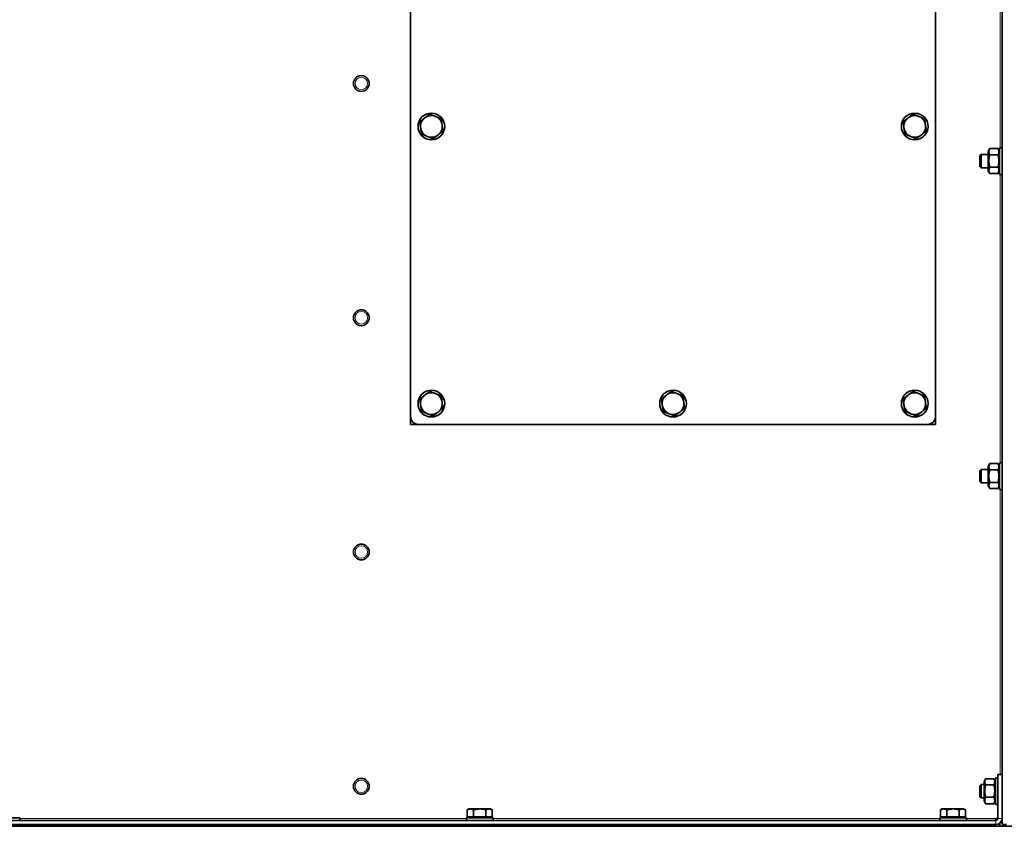
# Model space of a CAD drawing. Units: millimetres. Extents: x 83 to 8128, y -350 to 5992.
# Drawn here: x 7195 to 7786, y 2610 to 3094 of the extents above; entities that cross this region are included whole.
import ezdxf

# ---------------------------------------------------------------- set-up
doc = ezdxf.new("R2010")
doc.units = ezdxf.units.MM
doc.layers.add('Widoczne (ISO)', color=1, linetype='Continuous', lineweight=35)
doc.layers.add('Widoczne wąskie (ISO)', color=3, linetype='Continuous', lineweight=9)

msp = doc.modelspace()

# ---------------------------------------------------------------- linework, layer by layer
at = {"layer": 'Widoczne (ISO)'}
for p, q in [((7784.66, 2611.44), (7784.66, 3781.44)), ((7429.66, 2856.44), (7429.66, 3536.44)), ((7744.66, 3536.44), (7744.66, 2856.44)), ((7771.26, 3012.67), (7772.03, 3013.44)), ((7776.26, 3013.44), (7772.03, 3013.44)), ((7772.03, 3013.44), (7772.03, 3005.44)), ((7776.26, 3015.24), (7777.25, 3016.95)), ((7776.26, 3015.24), (7776.26, 3003.64)), ((7777.25, 3016.95), (7782.08, 3016.95)), ((7777.25, 3013.19), (7782.08, 3013.19)), ((7783.06, 3015.24), (7782.08, 3016.95)), ((7783.06, 3001.44), (7783.06, 3017.44)), ((7784.66, 3017.44), (7783.06, 3017.44)), ((7771.26, 3006.21), (7771.26, 3012.67)), ((7771.26, 3006.21), (7772.03, 3005.44)), ((7776.26, 3005.44), (7772.03, 3005.44)), ((7776.26, 3003.64), (7777.25, 3001.94)), ((7777.25, 3005.69), (7782.08, 3005.69)), ((7777.25, 3001.94), (7782.08, 3001.94)), ((7783.06, 3003.64), (7782.08, 3001.94)), ((7784.66, 3001.44), (7783.06, 3001.44)), ((7429.66, 2851.44), (7429.66, 2856.44)), ((7744.66, 2856.44), (7744.66, 2851.44)), ((7434.66, 2851.44), (7429.66, 2851.44)), ((7739.66, 2851.44), (7434.66, 2851.44)), ((7744.66, 2851.44), (7739.66, 2851.44)), ((7771.26, 2823.67), (7772.03, 2824.44)), ((7776.26, 2824.44), (7772.03, 2824.44)), ((7772.03, 2824.44), (7772.03, 2816.44)), ((7776.26, 2826.24), (7777.25, 2827.95)), ((7776.26, 2826.24), (7776.26, 2814.64)), ((7777.25, 2827.95), (7782.08, 2827.95)), ((7777.25, 2824.19), (7782.08, 2824.19)), ((7783.06, 2826.24), (7782.08, 2827.95)), ((7783.06, 2812.44), (7783.06, 2828.44)), ((7784.66, 2828.44), (7783.06, 2828.44)), ((7771.26, 2817.21), (7771.26, 2823.67)), ((7771.26, 2817.21), (7772.03, 2816.44)), ((7776.26, 2816.44), (7772.03, 2816.44)), ((7776.26, 2814.64), (7777.25, 2812.94)), ((7777.25, 2816.69), (7782.08, 2816.69)), ((7777.25, 2812.94), (7782.08, 2812.94)), ((7783.06, 2814.64), (7782.08, 2812.94)), ((7784.66, 2812.44), (7783.06, 2812.44)), ((7782.06, 2641.44), (7784.56, 2641.44)), ((7782.06, 2641.44), (7782.06, 2615.19)), ((7784.56, 2615.19), (7784.56, 2641.44)), ((7771.26, 2634.67), (7772.03, 2635.44)), ((7773.75, 2635.44), (7772.03, 2635.44)), ((7772.03, 2635.44), (7772.03, 2627.44)), ((7773.75, 2637.24), (7774.67, 2638.83)), ((7773.75, 2637.24), (7773.75, 2625.64)), ((7774.74, 2638.94), (7779.57, 2638.94)), ((7774.74, 2635.37), (7779.57, 2635.37)), ((7780.55, 2635.44), (7779.61, 2635.44)), ((7780.55, 2623.44), (7780.55, 2639.44)), ((7782.06, 2639.44), (7780.55, 2639.44)), ((7784.66, 2635.44), (7784.56, 2635.44)), ((7771.26, 2628.21), (7771.26, 2634.67)), ((7771.26, 2628.21), (7772.03, 2627.44)), ((7773.75, 2627.44), (7772.03, 2627.44)), ((7773.75, 2625.64), (7774.67, 2624.05)), ((7774.74, 2627.87), (7779.57, 2627.87)), ((7774.74, 2623.94), (7779.57, 2623.94)), ((7780.55, 2627.44), (7779.78, 2627.44)), ((7782.06, 2623.44), (7780.55, 2623.44)), ((7784.66, 2627.44), (7784.56, 2627.44)), ((7464.66, 2620.84), (7463.66, 2620.26)), ((7463.66, 2616.14), (7463.66, 2620.26)), ((7465.54, 2620.84), (7464.66, 2620.84)), ((7471.16, 2620.84), (7465.54, 2620.84)), ((7467.41, 2616.14), (7467.41, 2620.26)), ((7476.79, 2620.84), (7471.16, 2620.84)), ((7474.92, 2616.14), (7474.92, 2620.26)), ((7477.66, 2620.84), (7476.79, 2620.84)), ((7477.66, 2620.84), (7478.67, 2620.26)), ((7478.67, 2616.14), (7478.67, 2620.26)), ((7748.66, 2620.84), (7747.66, 2620.26)), ((7747.66, 2616.14), (7747.66, 2620.26)), ((7749.54, 2620.84), (7748.66, 2620.84)), ((7755.16, 2620.84), (7749.54, 2620.84)), ((7751.41, 2616.14), (7751.41, 2620.26)), ((7760.79, 2620.84), (7755.16, 2620.84)), ((7758.92, 2616.14), (7758.92, 2620.26)), ((7761.66, 2620.84), (7760.79, 2620.84)), ((7762.67, 2616.14), (7762.67, 2620.26)), ((7780.81, 2613.94), (6593.51, 2613.94)), ((7780.81, 2611.44), (6593.51, 2611.44)), ((7179.16, 2615.54), (7195.16, 2615.54)), ((7195.16, 2613.94), (7195.16, 2615.54)), ((7378.16, 2611.44), (7378.16, 2610.44)), ((7386.16, 2611.44), (7386.16, 2610.44)), ((7463.16, 2615.54), (7479.16, 2615.54)), ((7463.16, 2613.94), (7463.16, 2615.54)), ((7467.41, 2616.14), (7463.66, 2616.14)), ((7467.16, 2611.44), (7467.16, 2610.44)), ((7474.92, 2616.14), (7467.41, 2616.14)), ((7478.67, 2616.14), (7474.92, 2616.14)), ((7475.16, 2611.44), (7475.16, 2610.44)), ((7479.16, 2613.94), (7479.16, 2615.54)), ((7573.16, 2611.44), (7573.16, 2610.44)), ((7581.16, 2611.44), (7581.16, 2610.44)), ((7747.16, 2615.54), (7763.16, 2615.54)), ((7747.16, 2613.94), (7747.16, 2615.54)), ((7751.41, 2616.14), (7747.66, 2616.14)), ((7751.16, 2611.44), (7751.16, 2610.44)), ((7758.92, 2616.14), (7751.41, 2616.14)), ((7762.67, 2616.14), (7758.92, 2616.14)), ((7759.16, 2611.44), (7759.16, 2610.44)), ((7763.16, 2613.94), (7763.16, 2615.54)), ((7768.16, 2611.44), (7768.16, 2610.44)), ((7776.16, 2611.44), (7776.16, 2610.44)), ((7780.81, 2615.19), (7782.06, 2615.19)), ((7780.81, 2613.94), (7780.81, 2615.19)), ((7780.9, 2615.19), (7780.9, 2613.94)), ((7783.16, 2610.44), (7783.16, 2612.27)), ((7784.44, 2613.94), (7784.35, 2613.94)), ((7784.56, 2615.19), (7784.66, 2615.19)), ((7784.66, 2611.44), (7787.16, 2611.44)), ((6540.16, 2610.44), (7834.16, 2610.44))]:
    msp.add_line(p, q, dxfattribs=at)
for centre, radius in [((7400.16, 3055.94), 4.75), ((7442.16, 3030.19), 8), ((7732.16, 3030.19), 8), ((7400.16, 2915.44), 4.75), ((7442.16, 2863.94), 8), ((7587.16, 2863.94), 8), ((7732.16, 2863.94), 8), ((7400.16, 2774.94), 4.75), ((7400.16, 2634.44), 4.75)]:
    msp.add_circle(centre, radius, dxfattribs=at)
for centre, radius, start, end in [((7442.16, 3030.19), 6.5, 68.11306, 128.11306), ((7732.16, 3030.19), 6.5, 68.11306, 128.11306), ((7442.16, 3030.19), 6.5, 128.11306, 188.11306), ((7442.16, 3030.19), 6.5, 8.11306, 68.11306), ((7442.16, 3030.19), 6.5, 308.11306, 8.11306), ((7732.16, 3030.19), 6.5, 128.11306, 188.11306), ((7732.16, 3030.19), 6.5, 8.11306, 68.11306), ((7732.16, 3030.19), 6.5, 308.11306, 8.11306), ((7442.16, 3030.19), 6.5, 188.11306, 248.11306), ((7442.16, 3030.19), 6.5, 248.11306, 308.11306), ((7732.16, 3030.19), 6.5, 188.11306, 248.11306), ((7732.16, 3030.19), 6.5, 248.11306, 308.11306), ((7442.16, 2863.94), 6.5, 128.11306, 188.11306), ((7442.16, 2863.94), 6.5, 68.11306, 128.11306), ((7442.16, 2863.94), 6.5, 8.11306, 68.11306), ((7587.16, 2863.94), 6.5, 128.11306, 188.11306), ((7587.16, 2863.94), 6.5, 68.11306, 128.11306), ((7587.16, 2863.94), 6.5, 8.11306, 68.11306), ((7732.16, 2863.94), 6.5, 128.11306, 188.11306), ((7732.16, 2863.94), 6.5, 68.11306, 128.11306), ((7732.16, 2863.94), 6.5, 8.11306, 68.11306), ((7442.16, 2863.94), 6.5, 188.11306, 248.11306), ((7442.16, 2863.94), 6.5, 308.11306, 8.11306), ((7587.16, 2863.94), 6.5, 188.11306, 248.11306), ((7587.16, 2863.94), 6.5, 308.11306, 8.11306), ((7732.16, 2863.94), 6.5, 188.11306, 248.11306), ((7732.16, 2863.94), 6.5, 308.11306, 8.11306), ((7434.66, 2856.44), 5, 180, 270), ((7442.16, 2863.94), 6.5, 248.11306, 308.11306), ((7587.16, 2863.94), 6.5, 248.11306, 308.11306), ((7732.16, 2863.94), 6.5, 248.11306, 308.11306), ((7739.66, 2856.44), 5, 270, 0), ((7780.81, 2615.19), 1.25, 270, 0), ((7780.81, 2615.19), 3.75, 270, 0), ((7780.9, 2615.19), 3.75, 307.06112, 340.52878)]:
    msp.add_arc(centre, radius, start, end, dxfattribs=at)
for points, weights in [([(7438.15, 3035.31), (7439.52, 3036.38), (7441.11, 3037.62)], [1, 1.0379548493, 1]), ([(7441.11, 3037.62), (7442.97, 3036.87), (7444.59, 3036.22)], [1, 1.0379548493, 1]), ([(7728.15, 3035.31), (7729.52, 3036.38), (7731.11, 3037.62)], [1, 1.0379548493, 1]), ([(7731.11, 3037.62), (7732.97, 3036.87), (7734.59, 3036.22)], [1, 1.0379548493, 1]), ([(7435.2, 3032.99), (7436.78, 3034.23), (7438.15, 3035.31)], [1, 1.0379548493, 1]), ([(7435.73, 3029.27), (7435.48, 3031), (7435.2, 3032.99)], [1, 1.0379548493, 1]), ([(7444.59, 3036.22), (7446.2, 3035.57), (7448.07, 3034.82)], [1, 1.0379548493, 1]), ([(7448.07, 3034.82), (7448.35, 3032.83), (7448.6, 3031.11)], [1, 1.0379548493, 1]), ([(7448.6, 3031.11), (7448.85, 3029.38), (7449.13, 3027.39)], [1, 1.0379548493, 1]), ([(7725.2, 3032.99), (7726.78, 3034.23), (7728.15, 3035.31)], [1, 1.0379548493, 1]), ([(7725.73, 3029.27), (7725.48, 3031), (7725.2, 3032.99)], [1, 1.0379548493, 1]), ([(7734.59, 3036.22), (7736.2, 3035.57), (7738.07, 3034.82)], [1, 1.0379548493, 1]), ([(7738.07, 3034.82), (7738.35, 3032.83), (7738.6, 3031.11)], [1, 1.0379548493, 1]), ([(7738.6, 3031.11), (7738.85, 3029.38), (7739.13, 3027.39)], [1, 1.0379548493, 1]), ([(7436.26, 3025.56), (7435.98, 3027.55), (7435.73, 3029.27)], [1, 1.0379548493, 1]), ([(7439.74, 3024.16), (7438.13, 3024.81), (7436.26, 3025.56)], [1, 1.0379548493, 1]), ([(7446.18, 3025.08), (7444.81, 3024), (7443.22, 3022.76)], [1, 1.0379548493, 1]), ([(7449.13, 3027.39), (7447.55, 3026.15), (7446.18, 3025.08)], [1, 1.0379548493, 1]), ([(7726.26, 3025.56), (7725.98, 3027.55), (7725.73, 3029.27)], [1, 1.0379548493, 1]), ([(7729.74, 3024.16), (7728.13, 3024.81), (7726.26, 3025.56)], [1, 1.0379548493, 1]), ([(7736.18, 3025.08), (7734.81, 3024), (7733.22, 3022.76)], [1, 1.0379548493, 1]), ([(7739.13, 3027.39), (7737.55, 3026.15), (7736.18, 3025.08)], [1, 1.0379548493, 1]), ([(7443.22, 3022.76), (7441.36, 3023.51), (7439.74, 3024.16)], [1, 1.0379548493, 1]), ([(7733.22, 3022.76), (7731.36, 3023.51), (7729.74, 3024.16)], [1, 1.0379548493, 1]), ([(7777.25, 3016.95), (7776.17, 3015.07), (7777.25, 3013.19)], [1, 1.15470053838, 1]), ([(7777.25, 3013.19), (7776.17, 3009.44), (7777.25, 3005.69)], [1, 1.15470053838, 1]), ([(7782.08, 3013.19), (7783.16, 3015.07), (7782.08, 3016.95)], [1, 1.15470053838, 1]), ([(7782.08, 3005.69), (7783.16, 3009.44), (7782.08, 3013.19)], [1, 1.15470053838, 1]), ([(7777.25, 3005.69), (7776.17, 3003.81), (7777.25, 3001.94)], [1, 1.15470053838, 1]), ([(7782.08, 3001.94), (7783.16, 3003.81), (7782.08, 3005.69)], [1, 1.15470053838, 1]), ([(7438.15, 2869.06), (7439.52, 2870.13), (7441.11, 2871.37)], [1, 1.0379548493, 1]), ([(7441.11, 2871.37), (7442.97, 2870.62), (7444.59, 2869.97)], [1, 1.0379548493, 1]), ([(7583.15, 2869.06), (7584.52, 2870.13), (7586.11, 2871.37)], [1, 1.0379548493, 1]), ([(7586.11, 2871.37), (7587.97, 2870.62), (7589.59, 2869.97)], [1, 1.0379548493, 1]), ([(7728.15, 2869.06), (7729.52, 2870.13), (7731.11, 2871.37)], [1, 1.0379548493, 1]), ([(7731.11, 2871.37), (7732.97, 2870.62), (7734.59, 2869.97)], [1, 1.0379548493, 1]), ([(7435.2, 2866.74), (7436.78, 2867.98), (7438.15, 2869.06)], [1, 1.0379548493, 1]), ([(7435.73, 2863.02), (7435.48, 2864.75), (7435.2, 2866.74)], [1, 1.0379548493, 1]), ([(7444.59, 2869.97), (7446.2, 2869.32), (7448.07, 2868.57)], [1, 1.0379548493, 1]), ([(7448.07, 2868.57), (7448.35, 2866.58), (7448.6, 2864.86)], [1, 1.0379548493, 1]), ([(7580.2, 2866.74), (7581.78, 2867.98), (7583.15, 2869.06)], [1, 1.0379548493, 1]), ([(7580.73, 2863.02), (7580.48, 2864.75), (7580.2, 2866.74)], [1, 1.0379548493, 1]), ([(7589.59, 2869.97), (7591.2, 2869.32), (7593.07, 2868.57)], [1, 1.0379548493, 1]), ([(7593.07, 2868.57), (7593.35, 2866.58), (7593.6, 2864.86)], [1, 1.0379548493, 1]), ([(7725.2, 2866.74), (7726.78, 2867.98), (7728.15, 2869.06)], [1, 1.0379548493, 1]), ([(7725.73, 2863.02), (7725.48, 2864.75), (7725.2, 2866.74)], [1, 1.0379548493, 1]), ([(7734.59, 2869.97), (7736.2, 2869.32), (7738.07, 2868.57)], [1, 1.0379548493, 1]), ([(7738.07, 2868.57), (7738.35, 2866.58), (7738.6, 2864.86)], [1, 1.0379548493, 1]), ([(7436.26, 2859.31), (7435.98, 2861.3), (7435.73, 2863.02)], [1, 1.0379548493, 1]), ([(7439.74, 2857.91), (7438.13, 2858.56), (7436.26, 2859.31)], [1, 1.0379548493, 1]), ([(7449.13, 2861.14), (7447.55, 2859.9), (7446.18, 2858.83)], [1, 1.0379548493, 1]), ([(7448.6, 2864.86), (7448.85, 2863.13), (7449.13, 2861.14)], [1, 1.0379548493, 1]), ([(7581.26, 2859.31), (7580.98, 2861.3), (7580.73, 2863.02)], [1, 1.0379548493, 1]), ([(7584.74, 2857.91), (7583.13, 2858.56), (7581.26, 2859.31)], [1, 1.0379548493, 1]), ([(7594.13, 2861.14), (7592.55, 2859.9), (7591.18, 2858.83)], [1, 1.0379548493, 1]), ([(7593.6, 2864.86), (7593.85, 2863.13), (7594.13, 2861.14)], [1, 1.0379548493, 1]), ([(7726.26, 2859.31), (7725.98, 2861.3), (7725.73, 2863.02)], [1, 1.0379548493, 1]), ([(7729.74, 2857.91), (7728.13, 2858.56), (7726.26, 2859.31)], [1, 1.0379548493, 1]), ([(7739.13, 2861.14), (7737.55, 2859.9), (7736.18, 2858.83)], [1, 1.0379548493, 1]), ([(7738.6, 2864.86), (7738.85, 2863.13), (7739.13, 2861.14)], [1, 1.0379548493, 1]), ([(7443.22, 2856.51), (7441.36, 2857.26), (7439.74, 2857.91)], [1, 1.0379548493, 1]), ([(7446.18, 2858.83), (7444.81, 2857.75), (7443.22, 2856.51)], [1, 1.0379548493, 1]), ([(7588.22, 2856.51), (7586.36, 2857.26), (7584.74, 2857.91)], [1, 1.0379548493, 1]), ([(7591.18, 2858.83), (7589.81, 2857.75), (7588.22, 2856.51)], [1, 1.0379548493, 1]), ([(7733.22, 2856.51), (7731.36, 2857.26), (7729.74, 2857.91)], [1, 1.0379548493, 1]), ([(7736.18, 2858.83), (7734.81, 2857.75), (7733.22, 2856.51)], [1, 1.0379548493, 1]), ([(7777.25, 2827.95), (7776.17, 2826.07), (7777.25, 2824.19)], [1, 1.15470053838, 1]), ([(7777.25, 2824.19), (7776.17, 2820.44), (7777.25, 2816.69)], [1, 1.15470053838, 1]), ([(7782.08, 2824.19), (7783.16, 2826.07), (7782.08, 2827.95)], [1, 1.15470053838, 1]), ([(7782.08, 2816.69), (7783.16, 2820.44), (7782.08, 2824.19)], [1, 1.15470053838, 1]), ([(7777.25, 2816.69), (7776.17, 2814.81), (7777.25, 2812.94)], [1, 1.15470053838, 1]), ([(7782.08, 2812.94), (7783.16, 2814.81), (7782.08, 2816.69)], [1, 1.15470053838, 1]), ([(7774.74, 2638.94), (7773.66, 2637.16), (7774.74, 2635.37)], [1, 1.15470053838, 1]), ([(7774.74, 2635.37), (7773.66, 2631.62), (7774.74, 2627.87)], [1, 1.15470053838, 1]), ([(7779.57, 2635.37), (7780.65, 2637.16), (7779.57, 2638.94)], [1, 1.15470053838, 1]), ([(7779.57, 2627.87), (7780.65, 2631.62), (7779.57, 2635.37)], [1, 1.15470053838, 1]), ([(7780.15, 2637.07), (7780.17, 2636.29), (7779.78, 2635.44)], [1.07715074895, 1.08051160725, 1.02725982126]), ([(7774.74, 2627.87), (7773.66, 2625.9), (7774.74, 2623.94)], [1, 1.15470053838, 1]), ([(7774.74, 2623.94), (7774.71, 2623.99), (7774.67, 2624.05)], [1, 1.00419523311, 1.0081629301]), ([(7779.57, 2623.94), (7780.65, 2625.9), (7779.57, 2627.87)], [1, 1.15470053838, 1]), ([(7465.54, 2620.84), (7464.66, 2620.84), (7463.66, 2620.26)], [1, 1.0379548493, 1]), ([(7467.41, 2620.26), (7466.41, 2620.84), (7465.54, 2620.84)], [1, 1.0379548493, 1]), ([(7471.16, 2620.84), (7469.42, 2620.84), (7467.41, 2620.26)], [1, 1.0379548493, 1]), ([(7474.92, 2620.26), (7472.91, 2620.84), (7471.16, 2620.84)], [1, 1.0379548493, 1]), ([(7476.79, 2620.84), (7475.92, 2620.84), (7474.92, 2620.26)], [1, 1.0379548493, 1]), ([(7478.67, 2620.26), (7477.66, 2620.84), (7476.79, 2620.84)], [1, 1.0379548493, 1]), ([(7749.54, 2620.84), (7748.66, 2620.84), (7747.66, 2620.26)], [1, 1.0379548493, 1]), ([(7751.41, 2620.26), (7750.41, 2620.84), (7749.54, 2620.84)], [1, 1.0379548493, 1]), ([(7755.16, 2620.84), (7753.42, 2620.84), (7751.41, 2620.26)], [1, 1.0379548493, 1]), ([(7758.92, 2620.26), (7756.91, 2620.84), (7755.16, 2620.84)], [1, 1.0379548493, 1]), ([(7760.79, 2620.84), (7759.92, 2620.84), (7758.92, 2620.26)], [1, 1.0379548493, 1]), ([(7762.67, 2620.26), (7761.66, 2620.84), (7760.79, 2620.84)], [1, 1.0379548493, 1])]:
    msp.add_rational_spline(points, weights, degree=2, dxfattribs=at)
at = {"layer": 'Widoczne wąskie (ISO)'}
for p, q in [((7783.41, 3017.44), (7783.41, 3188.44)), ((7783.41, 2828.44), (7783.41, 3001.44)), ((7783.41, 2641.44), (7783.41, 2812.44)), ((7195.16, 2615.19), (7463.16, 2615.19)), ((7479.16, 2615.19), (7747.16, 2615.19)), ((7763.16, 2615.19), (7780.81, 2615.19)), ((7778.16, 2611.44), (7778.16, 2610.44)), ((7780.81, 2611.44), (7780.81, 2613.94)), ((7782.06, 2615.19), (7784.56, 2615.19))]:
    msp.add_line(p, q, dxfattribs=at)
for centre in [(7400.16, 3055.94), (7400.16, 2915.44), (7400.16, 2774.94), (7400.16, 2634.44)]:
    msp.add_circle(centre, 3.76, dxfattribs=at)

doc.saveas('drawing.dxf')
